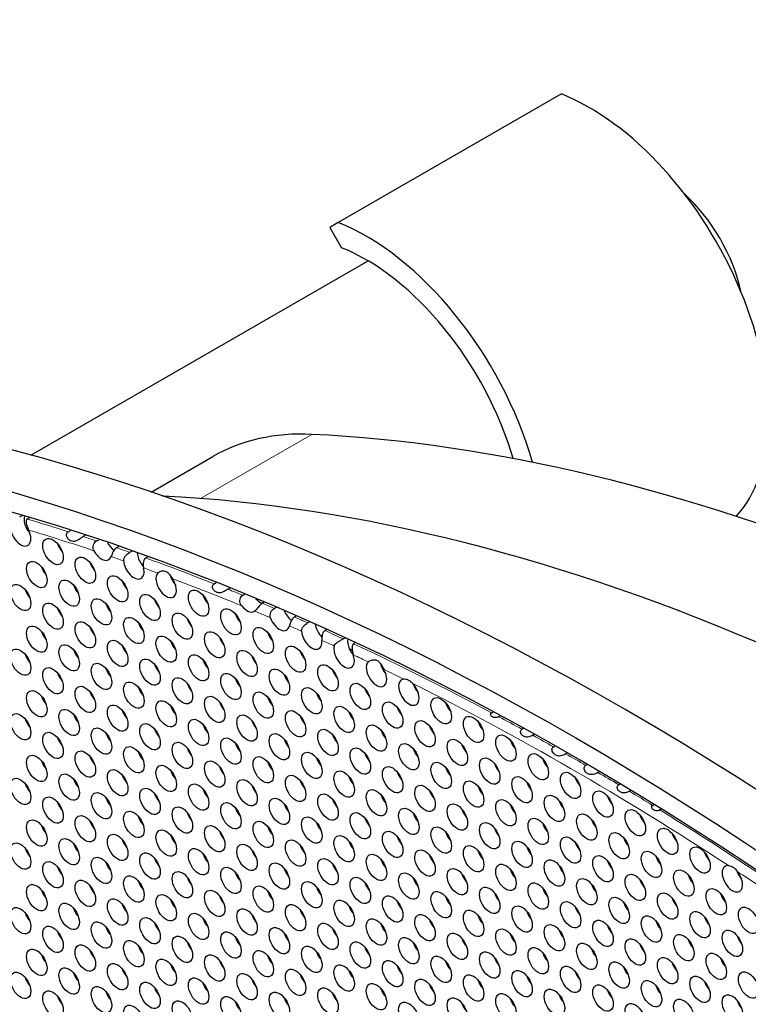
# Model space of a CAD drawing. Units: millimetres. Extents: x 59 to 494, y -182 to 422.
# Drawn here: x 162 to 192, y 59 to 100 of the extents above; entities that cross this region are included whole.
import ezdxf

# ---------------------------------------------------------------- set-up
doc = ezdxf.new("R2010")
doc.units = ezdxf.units.MM
doc.header["$LTSCALE"] = 2
doc.layers.add('Visible (ISO)', color=7, linetype='Continuous', lineweight=25)
doc.layers.add('Visible Narrow (ISO)', color=7, linetype='Continuous', lineweight=15)

msp = doc.modelspace()

# ---------------------------------------------------------------- linework, layer by layer
at = {"layer": 'Visible (ISO)'}
for p, q in [((184.162, 97.2), (174.898, 91.852)), ((174.898, 91.852), (174.546, 91.649)), ((174.546, 91.649), (175.032, 90.807)), ((162.132, 82.181), (176.134, 90.265)), ((167.129, 80.651), (169.684, 82.126)), ((161.668, 79.621), (161.764, 79.677)), ((162.076, 79.585), (161.98, 79.529)), ((163.686, 79.006), (163.779, 79.059)), ((164.395, 78.86), (164.302, 78.807)), ((164.861, 78.622), (164.953, 78.675)), ((165.783, 78.393), (165.692, 78.341)), ((166.242, 78.15), (166.331, 78.202)), ((166.988, 77.968), (166.899, 77.917)), ((169.741, 76.845), (169.826, 76.894)), ((170.395, 76.666), (170.311, 76.618)), ((170.934, 76.365), (171.017, 76.413)), ((171.825, 76.077), (171.742, 76.03)), ((172.241, 75.819), (172.323, 75.866)), ((173.155, 75.507), (173.074, 75.46)), ((173.625, 75.217), (173.706, 75.264)), ((174.423, 74.942), (174.343, 74.896)), ((175.1, 74.551), (175.179, 74.597)), ((175.612, 74.395), (175.533, 74.35)), ((181.258, 71.483), (181.331, 71.525)), ((181.639, 71.36), (181.566, 71.318)), ((182.522, 70.797), (182.594, 70.839)), ((183.049, 70.587), (182.977, 70.545)), ((183.833, 70.065), (183.904, 70.106)), ((184.413, 69.816), (184.342, 69.775)), ((185.172, 69.296), (185.242, 69.336)), ((185.751, 69.038), (185.681, 68.998)), ((186.537, 68.49), (186.607, 68.53)), ((187.061, 68.256), (186.992, 68.216)), ((187.948, 67.633), (188.016, 67.672)), ((188.324, 67.482), (188.256, 67.443))]:
    msp.add_line(p, q, dxfattribs=at)
for centre, major_axis, start_param, end_param in [((186.808, -40.405), (-68.6, 118.819), 3.141593, 6.283185), ((184.757, -41.589), (-68.1, 117.953), 2.462892, 6.957342), ((185.329, 88.059), (5.25, -9.093), 0.176824, 2.514137), ((188.299, 89.774), (2.45, -4.244), 1.066398, 2.075194), ((176.066, 82.711), (-5.25, 9.093), 4.304887, 5.65573), ((176.066, 82.711), (-4.65, 8.054), 4.312435, 5.65573), ((179.684, 64.806), (-10, 17.321), 5.927472, 6.283185), ((209.435, -27.341), (-60.5, 104.789), 5.344923, 5.927472), ((203.425, -30.811), (-61, 105.655), 3.498789, 5.925989), ((162.271, 79.285), (0.3, -0.52), 3.665278, 4.589616), ((161.705, 78.959), (0.3, -0.52), 3.730001, 7.746799), ((162.271, 79.285), (0.3, -0.52), 4.589616, 5.052226), ((185.111, -41.385), (67.65, -117.173), 2.600177, 2.600853), ((163.615, 78.51), (0.3, -0.52), 4.372552, 5.052226), ((165.064, 78.363), (0.3, -0.52), 4.661815, 6.741417), ((165.63, 78.69), (0.3, -0.52), 4.637764, 5.383115), ((166.408, 77.587), (0.3, -0.52), 4.004059, 7.371755), ((166.973, 77.914), (0.3, -0.52), 3.995994, 4.920065), ((162.943, 77.554), (0.3, -0.52), 4.372552, 5.052226), ((164.958, 77.734), (0.3, -0.52), 4.372552, 5.052226), ((185.393, -41.221), (-67.1, 116.221), 5.718475, 5.718787), ((185.393, -41.221), (-67, 116.047), 5.717497, 5.717969), ((166.973, 77.914), (0.3, -0.52), 4.920065, 5.079028), ((185.111, -41.385), (67.65, -117.173), 2.548814, 2.549395), ((166.302, 76.958), (0.3, -0.52), 4.372552, 5.052226), ((167.751, 76.812), (0.3, -0.52), 3.340685, 8.007566), ((168.317, 77.138), (0.3, -0.52), 4.328963, 5.052226), ((162.271, 76.598), (0.3, -0.52), 4.372552, 5.052226), ((164.286, 76.778), (0.3, -0.52), 4.372552, 5.052226), ((167.645, 76.183), (0.3, -0.52), 4.372552, 5.052226), ((169.66, 76.363), (0.3, -0.52), 4.372552, 5.052226), ((171.676, 76.543), (0.3, -0.52), 5.015358, 5.633815), ((163.615, 75.823), (0.3, -0.52), 4.372552, 5.052226), ((165.63, 76.003), (0.3, -0.52), 4.372552, 5.052226), ((171.11, 76.216), (0.3, -0.52), 4.947, 6.328361), ((173.019, 75.767), (0.3, -0.52), 4.470398, 5.335657), ((168.989, 75.407), (0.3, -0.52), 4.372552, 5.052226), ((171.004, 75.587), (0.3, -0.52), 4.372552, 5.052226), ((185.393, -41.221), (-67.1, 116.221), 5.653456, 5.653858), ((185.393, -41.221), (-67, 116.047), 5.65243, 5.652829), ((172.453, 75.44), (0.3, -0.52), 4.412746, 6.834947), ((164.958, 75.047), (0.3, -0.52), 4.372552, 5.052226), ((166.973, 75.227), (0.3, -0.52), 4.372552, 5.052226), ((174.363, 74.991), (0.3, -0.52), 4.081065, 4.979632), ((162.943, 74.867), (0.3, -0.52), 4.372552, 5.052226), ((170.332, 74.631), (0.3, -0.52), 4.372552, 5.052226), ((172.347, 74.811), (0.3, -0.52), 4.372552, 5.052226), ((173.797, 74.665), (0.3, -0.52), 4.015102, 7.204828), ((174.363, 74.991), (0.3, -0.52), 4.979632, 5.143818), ((185.111, -41.385), (67.65, -117.173), 2.470278, 2.470986), ((175.706, 74.216), (0.3, -0.52), 3.743597, 4.521573), ((164.286, 74.091), (0.3, -0.52), 4.372552, 5.052226), ((166.302, 74.271), (0.3, -0.52), 4.372552, 5.052226), ((168.317, 74.451), (0.3, -0.52), 4.372552, 5.052226), ((175.14, 73.889), (0.3, -0.52), 3.660276, 7.531801), ((175.706, 74.216), (0.3, -0.52), 4.521573, 5.052226), ((185.111, -41.385), (67.65, -117.173), 2.45708, 2.458346), ((162.271, 73.911), (0.3, -0.52), 4.372552, 5.052226), ((169.66, 73.676), (0.3, -0.52), 4.372552, 5.052226), ((171.676, 73.856), (0.3, -0.52), 4.372552, 5.052226), ((173.691, 74.036), (0.3, -0.52), 4.372552, 5.052226), ((165.63, 73.315), (0.3, -0.52), 4.372552, 5.052226), ((167.645, 73.496), (0.3, -0.52), 4.372552, 5.052226), ((175.034, 73.26), (0.3, -0.52), 4.372552, 5.052226), ((176.484, 73.113), (0.3, -0.52), 3.308703, 7.855446), ((177.05, 73.44), (0.3, -0.52), 4.219213, 5.052226), ((163.615, 73.135), (0.3, -0.52), 4.372552, 5.052226), ((171.004, 72.9), (0.3, -0.52), 4.372552, 5.052226), ((173.019, 73.08), (0.3, -0.52), 4.372552, 5.052226), ((177.827, 72.338), (0.3, -0.52), 2.896571, 8.239585), ((166.973, 72.54), (0.3, -0.52), 4.372552, 5.052226), ((168.989, 72.72), (0.3, -0.52), 4.372552, 5.052226), ((176.378, 72.484), (0.3, -0.52), 4.372552, 5.052226), ((178.393, 72.664), (0.3, -0.52), 4.372552, 5.052226), ((162.943, 72.18), (0.3, -0.52), 4.372552, 5.052226), ((164.958, 72.36), (0.3, -0.52), 4.372552, 5.052226), ((172.347, 72.124), (0.3, -0.52), 4.372552, 5.052226), ((174.363, 72.304), (0.3, -0.52), 4.372552, 5.052226), ((168.317, 71.764), (0.3, -0.52), 4.372552, 5.052226), ((170.332, 71.944), (0.3, -0.52), 4.372552, 5.052226), ((177.721, 71.709), (0.3, -0.52), 4.372552, 5.052226), ((179.737, 71.889), (0.3, -0.52), 4.372552, 5.052226), ((162.271, 71.224), (0.3, -0.52), 4.372552, 5.052226), ((164.286, 71.404), (0.3, -0.52), 4.372552, 5.052226), ((166.302, 71.584), (0.3, -0.52), 4.372552, 5.052226), ((173.691, 71.349), (0.3, -0.52), 4.372552, 5.052226), ((175.706, 71.529), (0.3, -0.52), 4.372552, 5.052226), ((167.645, 70.808), (0.3, -0.52), 4.372552, 5.052226), ((169.66, 70.988), (0.3, -0.52), 4.372552, 5.052226), ((171.676, 71.169), (0.3, -0.52), 4.372552, 5.052226), ((179.065, 70.933), (0.3, -0.52), 4.372552, 5.052226), ((181.08, 71.113), (0.3, -0.52), 4.372552, 5.052226), ((185.393, -41.221), (-67.1, 116.221), 5.545425, 5.545882), ((163.615, 70.448), (0.3, -0.52), 4.372552, 5.052226), ((165.63, 70.628), (0.3, -0.52), 4.372552, 5.052226), ((173.019, 70.393), (0.3, -0.52), 4.372552, 5.052226), ((175.034, 70.573), (0.3, -0.52), 4.372552, 5.052226), ((177.05, 70.753), (0.3, -0.52), 4.372552, 5.052226), ((168.989, 70.033), (0.3, -0.52), 4.372552, 5.052226), ((171.004, 70.213), (0.3, -0.52), 4.372552, 5.052226), ((178.393, 69.977), (0.3, -0.52), 4.372552, 5.052226), ((180.408, 70.157), (0.3, -0.52), 4.372552, 5.052226), ((182.424, 70.337), (0.3, -0.52), 4.372552, 5.052226), ((185.393, -41.221), (-67.1, 116.221), 5.531668, 5.532348), ((164.958, 69.673), (0.3, -0.52), 4.372552, 5.052226), ((166.973, 69.853), (0.3, -0.52), 4.372552, 5.052226), ((174.363, 69.617), (0.3, -0.52), 4.372552, 5.052226), ((176.378, 69.797), (0.3, -0.52), 4.372552, 5.052226), ((162.943, 69.493), (0.3, -0.52), 4.372552, 5.052226), ((170.332, 69.257), (0.3, -0.52), 4.372552, 5.052226), ((172.347, 69.437), (0.3, -0.52), 4.372552, 5.052226), ((179.737, 69.201), (0.3, -0.52), 4.372552, 5.052226), ((181.752, 69.381), (0.3, -0.52), 4.372552, 5.052226), ((183.767, 69.561), (0.3, -0.52), 4.372552, 5.052226), ((185.393, -41.221), (-67.1, 116.221), 5.517866, 5.518506), ((166.302, 68.897), (0.3, -0.52), 4.372552, 5.052226), ((168.317, 69.077), (0.3, -0.52), 4.372552, 5.052226), ((175.706, 68.842), (0.3, -0.52), 4.372552, 5.052226), ((177.721, 69.022), (0.3, -0.52), 4.372552, 5.052226), ((185.111, 68.786), (0.3, -0.52), 4.372552, 5.052226), ((162.271, 68.537), (0.3, -0.52), 4.372552, 5.052226), ((164.286, 68.717), (0.3, -0.52), 4.372552, 5.052226), ((171.676, 68.481), (0.3, -0.52), 4.372552, 5.052226), ((173.691, 68.661), (0.3, -0.52), 4.372552, 5.052226), ((181.08, 68.426), (0.3, -0.52), 4.372552, 5.052226), ((183.095, 68.606), (0.3, -0.52), 4.372552, 5.052226), ((185.393, -41.221), (-67.1, 116.221), 5.503919, 5.504483), ((185.393, -41.221), (-67, 116.047), 5.502735, 5.502836), ((165.63, 67.941), (0.3, -0.52), 4.372552, 5.052226), ((167.645, 68.121), (0.3, -0.52), 4.372552, 5.052226), ((169.66, 68.301), (0.3, -0.52), 4.372552, 5.052226), ((177.05, 68.066), (0.3, -0.52), 4.372552, 5.052226), ((179.065, 68.246), (0.3, -0.52), 4.372552, 5.052226), ((186.454, 68.01), (0.3, -0.52), 4.372552, 5.052226), ((185.393, -41.221), (-67.1, 116.221), 5.489744, 5.490321), ((163.615, 67.761), (0.3, -0.52), 4.372552, 5.052226), ((171.004, 67.526), (0.3, -0.52), 4.372552, 5.052226), ((173.019, 67.706), (0.3, -0.52), 4.372552, 5.052226), ((175.034, 67.886), (0.3, -0.52), 4.372552, 5.052226), ((182.424, 67.65), (0.3, -0.52), 4.372552, 5.052226), ((184.439, 67.83), (0.3, -0.52), 4.372552, 5.052226), ((185.393, -41.221), (-67, 116.047), 5.48854, 5.488599), ((166.973, 67.166), (0.3, -0.52), 4.372552, 5.052226), ((168.989, 67.346), (0.3, -0.52), 4.372552, 5.052226), ((176.378, 67.11), (0.3, -0.52), 4.372552, 5.052226), ((178.393, 67.29), (0.3, -0.52), 4.372552, 5.052226), ((180.408, 67.47), (0.3, -0.52), 4.372552, 5.052226), ((187.798, 67.234), (0.3, -0.52), 4.372552, 5.052226), ((185.393, -41.221), (-67.1, 116.221), 5.475335, 5.476012), ((162.943, 66.805), (0.3, -0.52), 4.372552, 5.052226), ((164.958, 66.986), (0.3, -0.52), 4.372552, 5.052226), ((172.347, 66.75), (0.3, -0.52), 4.372552, 5.052226), ((174.363, 66.93), (0.3, -0.52), 4.372552, 5.052226), ((183.767, 66.874), (0.3, -0.52), 4.372552, 5.052226), ((185.782, 67.054), (0.3, -0.52), 4.372552, 5.052226), ((168.317, 66.39), (0.3, -0.52), 4.372552, 5.052226), ((170.332, 66.57), (0.3, -0.52), 4.372552, 5.052226), ((177.721, 66.334), (0.3, -0.52), 4.372552, 5.052226), ((179.737, 66.514), (0.3, -0.52), 4.372552, 5.052226), ((181.752, 66.694), (0.3, -0.52), 4.372552, 5.052226), ((189.141, 66.459), (0.3, -0.52), 4.372552, 5.052226), ((164.286, 66.03), (0.3, -0.52), 4.372552, 5.052226), ((166.302, 66.21), (0.3, -0.52), 4.372552, 5.052226), ((173.691, 65.974), (0.3, -0.52), 4.372552, 5.052226), ((175.706, 66.154), (0.3, -0.52), 4.372552, 5.052226), ((183.095, 65.919), (0.3, -0.52), 4.372552, 5.052226), ((185.111, 66.099), (0.3, -0.52), 4.372552, 5.052226), ((187.126, 66.279), (0.3, -0.52), 4.372552, 5.052226), ((185.393, -41.221), (-67.1, 116.221), 5.46077, 5.461485), ((162.271, 65.85), (0.3, -0.52), 4.372552, 5.052226), ((169.66, 65.614), (0.3, -0.52), 4.372552, 5.052226), ((171.676, 65.794), (0.3, -0.52), 4.372552, 5.052226), ((179.065, 65.559), (0.3, -0.52), 4.372552, 5.052226), ((181.08, 65.739), (0.3, -0.52), 4.372552, 5.052226), ((188.469, 65.503), (0.3, -0.52), 4.372552, 5.052226), ((190.485, 65.683), (0.3, -0.52), 4.372552, 5.052226), ((163.615, 65.074), (0.3, -0.52), 4.372552, 5.052226), ((165.63, 65.254), (0.3, -0.52), 4.372552, 5.052226), ((167.645, 65.434), (0.3, -0.52), 4.372552, 5.052226), ((175.034, 65.199), (0.3, -0.52), 4.372552, 5.052226), ((177.05, 65.379), (0.3, -0.52), 4.372552, 5.052226), ((184.439, 65.143), (0.3, -0.52), 4.372552, 5.052226), ((186.454, 65.323), (0.3, -0.52), 4.372552, 5.052226), ((185.393, -41.221), (-67.1, 116.221), 5.446162, 5.446501), ((191.262, 64.581), (0.3, -0.52), 2.75599, 8.099004), ((168.989, 64.659), (0.3, -0.52), 4.372552, 5.052226), ((171.004, 64.839), (0.3, -0.52), 4.372552, 5.052226), ((173.019, 65.019), (0.3, -0.52), 4.372552, 5.052226), ((180.408, 64.783), (0.3, -0.52), 4.372552, 5.052226), ((182.424, 64.963), (0.3, -0.52), 4.372552, 5.052226), ((189.813, 64.727), (0.3, -0.52), 4.372552, 5.052226), ((191.828, 64.907), (0.3, -0.52), 4.369177, 5.052226), ((164.958, 64.298), (0.3, -0.52), 4.372552, 5.052226), ((166.973, 64.478), (0.3, -0.52), 4.372552, 5.052226), ((174.363, 64.243), (0.3, -0.52), 4.372552, 5.052226), ((176.378, 64.423), (0.3, -0.52), 4.372552, 5.052226), ((178.393, 64.603), (0.3, -0.52), 4.372552, 5.052226), ((185.782, 64.367), (0.3, -0.52), 4.372552, 5.052226), ((187.798, 64.547), (0.3, -0.52), 4.372552, 5.052226), ((162.943, 64.118), (0.3, -0.52), 4.372552, 5.052226), ((170.332, 63.883), (0.3, -0.52), 4.372552, 5.052226), ((172.347, 64.063), (0.3, -0.52), 4.372552, 5.052226), ((181.752, 64.007), (0.3, -0.52), 4.372552, 5.052226), ((183.767, 64.187), (0.3, -0.52), 4.372552, 5.052226), ((191.156, 63.952), (0.3, -0.52), 4.372552, 5.052226), ((166.302, 63.523), (0.3, -0.52), 4.372552, 5.052226), ((168.317, 63.703), (0.3, -0.52), 4.372552, 5.052226), ((175.706, 63.467), (0.3, -0.52), 4.372552, 5.052226), ((177.721, 63.647), (0.3, -0.52), 4.372552, 5.052226), ((179.737, 63.827), (0.3, -0.52), 4.372552, 5.052226), ((187.126, 63.592), (0.3, -0.52), 4.372552, 5.052226), ((189.141, 63.772), (0.3, -0.52), 4.372552, 5.052226), ((162.271, 63.163), (0.3, -0.52), 4.372552, 5.052226), ((164.286, 63.343), (0.3, -0.52), 4.372552, 5.052226), ((171.676, 63.107), (0.3, -0.52), 4.372552, 5.052226), ((173.691, 63.287), (0.3, -0.52), 4.372552, 5.052226), ((181.08, 63.052), (0.3, -0.52), 4.372552, 5.052226), ((183.095, 63.232), (0.3, -0.52), 4.372552, 5.052226), ((185.111, 63.412), (0.3, -0.52), 4.372552, 5.052226), ((167.645, 62.747), (0.3, -0.52), 4.372552, 5.052226), ((169.66, 62.927), (0.3, -0.52), 4.372552, 5.052226), ((177.05, 62.692), (0.3, -0.52), 4.372552, 5.052226), ((179.065, 62.872), (0.3, -0.52), 4.372552, 5.052226), ((186.454, 62.636), (0.3, -0.52), 4.372552, 5.052226), ((188.469, 62.816), (0.3, -0.52), 4.372552, 5.052226), ((190.485, 62.996), (0.3, -0.52), 4.372552, 5.052226), ((163.615, 62.387), (0.3, -0.52), 4.372552, 5.052226), ((165.63, 62.567), (0.3, -0.52), 4.372552, 5.052226), ((173.019, 62.332), (0.3, -0.52), 4.372552, 5.052226), ((175.034, 62.512), (0.3, -0.52), 4.372552, 5.052226), ((182.424, 62.276), (0.3, -0.52), 4.372552, 5.052226), ((184.439, 62.456), (0.3, -0.52), 4.372552, 5.052226), ((191.828, 62.22), (0.3, -0.52), 4.372552, 5.052226), ((166.973, 61.791), (0.3, -0.52), 4.372552, 5.052226), ((168.989, 61.971), (0.3, -0.52), 4.372552, 5.052226), ((171.004, 62.151), (0.3, -0.52), 4.372552, 5.052226), ((178.393, 61.916), (0.3, -0.52), 4.372552, 5.052226), ((180.408, 62.096), (0.3, -0.52), 4.372552, 5.052226), ((187.798, 61.86), (0.3, -0.52), 4.372552, 5.052226), ((189.813, 62.04), (0.3, -0.52), 4.372552, 5.052226), ((162.943, 61.431), (0.3, -0.52), 4.372552, 5.052226), ((164.958, 61.611), (0.3, -0.52), 4.372552, 5.052226), ((174.363, 61.556), (0.3, -0.52), 4.372552, 5.052226), ((176.378, 61.736), (0.3, -0.52), 4.372552, 5.052226), ((183.767, 61.5), (0.3, -0.52), 4.372552, 5.052226), ((185.782, 61.68), (0.3, -0.52), 4.372552, 5.052226), ((168.317, 61.016), (0.3, -0.52), 4.372552, 5.052226), ((170.332, 61.196), (0.3, -0.52), 4.372552, 5.052226), ((172.347, 61.376), (0.3, -0.52), 4.372552, 5.052226), ((179.737, 61.14), (0.3, -0.52), 4.372552, 5.052226), ((181.752, 61.32), (0.3, -0.52), 4.372552, 5.052226), ((189.141, 61.085), (0.3, -0.52), 4.372552, 5.052226), ((191.156, 61.265), (0.3, -0.52), 4.372552, 5.052226), ((164.286, 60.656), (0.3, -0.52), 4.372552, 5.052226), ((166.302, 60.836), (0.3, -0.52), 4.372552, 5.052226), ((173.691, 60.6), (0.3, -0.52), 4.372552, 5.052226), ((175.706, 60.78), (0.3, -0.52), 4.372552, 5.052226), ((177.721, 60.96), (0.3, -0.52), 4.372552, 5.052226), ((185.111, 60.725), (0.3, -0.52), 4.372552, 5.052226), ((187.126, 60.905), (0.3, -0.52), 4.372552, 5.052226), ((162.271, 60.476), (0.3, -0.52), 4.372552, 5.052226), ((169.66, 60.24), (0.3, -0.52), 4.372552, 5.052226), ((171.676, 60.42), (0.3, -0.52), 4.372552, 5.052226), ((179.065, 60.185), (0.3, -0.52), 4.372552, 5.052226), ((181.08, 60.365), (0.3, -0.52), 4.372552, 5.052226), ((183.095, 60.545), (0.3, -0.52), 4.372552, 5.052226), ((190.485, 60.309), (0.3, -0.52), 4.372552, 5.052226), ((165.63, 59.88), (0.3, -0.52), 4.372552, 5.052226), ((167.645, 60.06), (0.3, -0.52), 4.372552, 5.052226), ((175.034, 59.824), (0.3, -0.52), 4.372552, 5.052226), ((177.05, 60.005), (0.3, -0.52), 4.372552, 5.052226), ((184.439, 59.769), (0.3, -0.52), 4.372552, 5.052226), ((186.454, 59.949), (0.3, -0.52), 4.372552, 5.052226), ((188.469, 60.129), (0.3, -0.52), 4.372552, 5.052226), ((163.615, 59.7), (0.3, -0.52), 4.372552, 5.052226), ((171.004, 59.464), (0.3, -0.52), 4.372552, 5.052226), ((173.019, 59.644), (0.3, -0.52), 4.372552, 5.052226), ((180.408, 59.409), (0.3, -0.52), 4.372552, 5.052226), ((182.424, 59.589), (0.3, -0.52), 4.372552, 5.052226), ((191.828, 59.533), (0.3, -0.52), 4.372552, 5.052226)]:
    msp.add_ellipse(centre, major_axis=major_axis, ratio=0.57735, start_param=start_param, end_param=end_param, dxfattribs=at)
for centre, major_axis in [((184.757, -41.589), (-68.6, 118.819)), ((163.049, 78.183), (-0.3, 0.52)), ((162.377, 77.227), (-0.3, 0.52)), ((164.392, 77.407), (-0.3, 0.52)), ((163.721, 76.452), (-0.3, 0.52)), ((165.736, 76.632), (-0.3, 0.52)), ((161.705, 76.272), (-0.3, 0.52)), ((169.095, 76.036), (-0.3, 0.52)), ((165.064, 75.676), (-0.3, 0.52)), ((167.079, 75.856), (-0.3, 0.52)), ((163.049, 75.496), (-0.3, 0.52)), ((170.438, 75.26), (-0.3, 0.52)), ((164.392, 74.72), (-0.3, 0.52)), ((166.408, 74.9), (-0.3, 0.52)), ((168.423, 75.08), (-0.3, 0.52)), ((162.377, 74.54), (-0.3, 0.52)), ((169.766, 74.305), (-0.3, 0.52)), ((171.782, 74.485), (-0.3, 0.52)), ((165.736, 73.945), (-0.3, 0.52)), ((167.751, 74.125), (-0.3, 0.52)), ((161.705, 73.584), (-0.3, 0.52)), ((163.721, 73.764), (-0.3, 0.52)), ((171.11, 73.529), (-0.3, 0.52)), ((173.125, 73.709), (-0.3, 0.52)), ((167.079, 73.169), (-0.3, 0.52)), ((169.095, 73.349), (-0.3, 0.52)), ((163.049, 72.809), (-0.3, 0.52)), ((165.064, 72.989), (-0.3, 0.52)), ((172.453, 72.753), (-0.3, 0.52)), ((174.469, 72.933), (-0.3, 0.52)), ((168.423, 72.393), (-0.3, 0.52)), ((170.438, 72.573), (-0.3, 0.52)), ((162.377, 71.853), (-0.3, 0.52)), ((164.392, 72.033), (-0.3, 0.52)), ((166.408, 72.213), (-0.3, 0.52)), ((173.797, 71.978), (-0.3, 0.52)), ((175.812, 72.158), (-0.3, 0.52)), ((167.751, 71.437), (-0.3, 0.52)), ((169.766, 71.618), (-0.3, 0.52)), ((171.782, 71.798), (-0.3, 0.52)), ((179.171, 71.562), (-0.3, 0.52)), ((163.721, 71.077), (-0.3, 0.52)), ((165.736, 71.257), (-0.3, 0.52)), ((173.125, 71.022), (-0.3, 0.52)), ((175.14, 71.202), (-0.3, 0.52)), ((177.156, 71.382), (-0.3, 0.52)), ((161.705, 70.897), (-0.3, 0.52)), ((169.095, 70.662), (-0.3, 0.52)), ((171.11, 70.842), (-0.3, 0.52)), ((178.499, 70.606), (-0.3, 0.52)), ((180.514, 70.786), (-0.3, 0.52)), ((165.064, 70.302), (-0.3, 0.52)), ((167.079, 70.482), (-0.3, 0.52)), ((174.469, 70.246), (-0.3, 0.52)), ((176.484, 70.426), (-0.3, 0.52)), ((163.049, 70.122), (-0.3, 0.52)), ((170.438, 69.886), (-0.3, 0.52)), ((172.453, 70.066), (-0.3, 0.52)), ((179.843, 69.831), (-0.3, 0.52)), ((181.858, 70.011), (-0.3, 0.52)), ((166.408, 69.526), (-0.3, 0.52)), ((168.423, 69.706), (-0.3, 0.52)), ((175.812, 69.471), (-0.3, 0.52)), ((177.827, 69.651), (-0.3, 0.52)), ((162.377, 69.166), (-0.3, 0.52)), ((164.392, 69.346), (-0.3, 0.52)), ((171.782, 69.11), (-0.3, 0.52)), ((173.797, 69.291), (-0.3, 0.52)), ((181.186, 69.055), (-0.3, 0.52)), ((183.201, 69.235), (-0.3, 0.52)), ((165.736, 68.57), (-0.3, 0.52)), ((167.751, 68.75), (-0.3, 0.52)), ((169.766, 68.93), (-0.3, 0.52)), ((177.156, 68.695), (-0.3, 0.52)), ((179.171, 68.875), (-0.3, 0.52)), ((161.705, 68.21), (-0.3, 0.52)), ((163.721, 68.39), (-0.3, 0.52)), ((171.11, 68.155), (-0.3, 0.52)), ((173.125, 68.335), (-0.3, 0.52)), ((175.14, 68.515), (-0.3, 0.52)), ((182.53, 68.279), (-0.3, 0.52)), ((184.545, 68.459), (-0.3, 0.52)), ((167.079, 67.795), (-0.3, 0.52)), ((169.095, 67.975), (-0.3, 0.52)), ((176.484, 67.739), (-0.3, 0.52)), ((178.499, 67.919), (-0.3, 0.52)), ((180.514, 68.099), (-0.3, 0.52)), ((163.049, 67.435), (-0.3, 0.52)), ((165.064, 67.615), (-0.3, 0.52)), ((172.453, 67.379), (-0.3, 0.52)), ((174.469, 67.559), (-0.3, 0.52)), ((181.858, 67.324), (-0.3, 0.52)), ((183.873, 67.504), (-0.3, 0.52)), ((185.888, 67.684), (-0.3, 0.52)), ((168.423, 67.019), (-0.3, 0.52)), ((170.438, 67.199), (-0.3, 0.52)), ((177.827, 66.964), (-0.3, 0.52)), ((179.843, 67.144), (-0.3, 0.52)), ((164.392, 66.659), (-0.3, 0.52)), ((166.408, 66.839), (-0.3, 0.52)), ((173.797, 66.603), (-0.3, 0.52)), ((175.812, 66.783), (-0.3, 0.52)), ((183.201, 66.548), (-0.3, 0.52)), ((185.217, 66.728), (-0.3, 0.52)), ((187.232, 66.908), (-0.3, 0.52)), ((162.377, 66.479), (-0.3, 0.52)), ((169.766, 66.243), (-0.3, 0.52)), ((171.782, 66.423), (-0.3, 0.52)), ((179.171, 66.188), (-0.3, 0.52)), ((181.186, 66.368), (-0.3, 0.52)), ((188.575, 66.132), (-0.3, 0.52)), ((163.721, 65.703), (-0.3, 0.52)), ((165.736, 65.883), (-0.3, 0.52)), ((167.751, 66.063), (-0.3, 0.52)), ((175.14, 65.828), (-0.3, 0.52)), ((177.156, 66.008), (-0.3, 0.52)), ((184.545, 65.772), (-0.3, 0.52)), ((186.56, 65.952), (-0.3, 0.52)), ((161.705, 65.523), (-0.3, 0.52)), ((169.095, 65.288), (-0.3, 0.52)), ((171.11, 65.468), (-0.3, 0.52)), ((173.125, 65.648), (-0.3, 0.52)), ((180.514, 65.412), (-0.3, 0.52)), ((182.53, 65.592), (-0.3, 0.52)), ((189.919, 65.357), (-0.3, 0.52)), ((165.064, 64.927), (-0.3, 0.52)), ((167.079, 65.108), (-0.3, 0.52)), ((174.469, 64.872), (-0.3, 0.52)), ((176.484, 65.052), (-0.3, 0.52)), ((178.499, 65.232), (-0.3, 0.52)), ((185.888, 64.997), (-0.3, 0.52)), ((187.904, 65.177), (-0.3, 0.52)), ((163.049, 64.747), (-0.3, 0.52)), ((170.438, 64.512), (-0.3, 0.52)), ((172.453, 64.692), (-0.3, 0.52)), ((179.843, 64.456), (-0.3, 0.52)), ((181.858, 64.637), (-0.3, 0.52)), ((183.873, 64.817), (-0.3, 0.52)), ((166.408, 64.152), (-0.3, 0.52)), ((168.423, 64.332), (-0.3, 0.52)), ((175.812, 64.096), (-0.3, 0.52)), ((177.827, 64.276), (-0.3, 0.52)), ((187.232, 64.221), (-0.3, 0.52)), ((189.247, 64.401), (-0.3, 0.52)), ((162.377, 63.792), (-0.3, 0.52)), ((164.392, 63.972), (-0.3, 0.52)), ((171.782, 63.736), (-0.3, 0.52)), ((173.797, 63.916), (-0.3, 0.52)), ((181.186, 63.681), (-0.3, 0.52)), ((183.201, 63.861), (-0.3, 0.52)), ((185.217, 64.041), (-0.3, 0.52)), ((167.751, 63.376), (-0.3, 0.52)), ((169.766, 63.556), (-0.3, 0.52)), ((177.156, 63.321), (-0.3, 0.52)), ((179.171, 63.501), (-0.3, 0.52)), ((186.56, 63.265), (-0.3, 0.52)), ((188.575, 63.445), (-0.3, 0.52)), ((190.591, 63.625), (-0.3, 0.52)), ((161.705, 62.836), (-0.3, 0.52)), ((163.721, 63.016), (-0.3, 0.52)), ((165.736, 63.196), (-0.3, 0.52)), ((173.125, 62.961), (-0.3, 0.52)), ((175.14, 63.141), (-0.3, 0.52)), ((182.53, 62.905), (-0.3, 0.52)), ((184.545, 63.085), (-0.3, 0.52)), ((191.934, 62.85), (-0.3, 0.52)), ((167.079, 62.42), (-0.3, 0.52)), ((169.095, 62.6), (-0.3, 0.52)), ((171.11, 62.781), (-0.3, 0.52)), ((178.499, 62.545), (-0.3, 0.52)), ((180.514, 62.725), (-0.3, 0.52)), ((187.904, 62.49), (-0.3, 0.52)), ((189.919, 62.67), (-0.3, 0.52)), ((163.049, 62.06), (-0.3, 0.52)), ((165.064, 62.24), (-0.3, 0.52)), ((172.453, 62.005), (-0.3, 0.52)), ((174.469, 62.185), (-0.3, 0.52)), ((176.484, 62.365), (-0.3, 0.52)), ((183.873, 62.129), (-0.3, 0.52)), ((185.888, 62.31), (-0.3, 0.52)), ((168.423, 61.645), (-0.3, 0.52)), ((170.438, 61.825), (-0.3, 0.52)), ((179.843, 61.769), (-0.3, 0.52)), ((181.858, 61.949), (-0.3, 0.52)), ((189.247, 61.714), (-0.3, 0.52)), ((191.262, 61.894), (-0.3, 0.52)), ((164.392, 61.285), (-0.3, 0.52)), ((166.408, 61.465), (-0.3, 0.52)), ((173.797, 61.229), (-0.3, 0.52)), ((175.812, 61.409), (-0.3, 0.52)), ((177.827, 61.589), (-0.3, 0.52)), ((185.217, 61.354), (-0.3, 0.52)), ((187.232, 61.534), (-0.3, 0.52)), ((162.377, 61.105), (-0.3, 0.52)), ((169.766, 60.869), (-0.3, 0.52)), ((171.782, 61.049), (-0.3, 0.52)), ((179.171, 60.814), (-0.3, 0.52)), ((181.186, 60.994), (-0.3, 0.52)), ((183.201, 61.174), (-0.3, 0.52)), ((190.591, 60.938), (-0.3, 0.52)), ((165.736, 60.509), (-0.3, 0.52)), ((167.751, 60.689), (-0.3, 0.52)), ((175.14, 60.454), (-0.3, 0.52)), ((177.156, 60.634), (-0.3, 0.52)), ((184.545, 60.398), (-0.3, 0.52)), ((186.56, 60.578), (-0.3, 0.52)), ((188.575, 60.758), (-0.3, 0.52)), ((161.705, 60.149), (-0.3, 0.52)), ((163.721, 60.329), (-0.3, 0.52)), ((171.11, 60.093), (-0.3, 0.52)), ((173.125, 60.273), (-0.3, 0.52)), ((180.514, 60.038), (-0.3, 0.52)), ((182.53, 60.218), (-0.3, 0.52)), ((189.919, 59.983), (-0.3, 0.52)), ((191.934, 60.163), (-0.3, 0.52)), ((165.064, 59.553), (-0.3, 0.52)), ((167.079, 59.733), (-0.3, 0.52)), ((169.095, 59.913), (-0.3, 0.52)), ((176.484, 59.678), (-0.3, 0.52)), ((178.499, 59.858), (-0.3, 0.52)), ((185.888, 59.622), (-0.3, 0.52)), ((187.904, 59.802), (-0.3, 0.52)), ((163.049, 59.373), (-0.3, 0.52)), ((170.438, 59.138), (-0.3, 0.52)), ((172.453, 59.318), (-0.3, 0.52)), ((174.469, 59.498), (-0.3, 0.52)), ((181.858, 59.262), (-0.3, 0.52)), ((183.873, 59.442), (-0.3, 0.52)), ((191.262, 59.207), (-0.3, 0.52)), ((166.408, 58.778), (-0.3, 0.52)), ((168.423, 58.958), (-0.3, 0.52)), ((177.827, 58.902), (-0.3, 0.52)), ((179.843, 59.082), (-0.3, 0.52)), ((187.232, 58.847), (-0.3, 0.52)), ((189.247, 59.027), (-0.3, 0.52))]:
    msp.add_ellipse(centre, major_axis=major_axis, ratio=0.57735, dxfattribs=at)
for points, knots in [([(161.98, 79.529), (161.974, 79.526), (161.968, 79.521), (161.958, 79.511), (161.954, 79.506), (161.939, 79.481), (161.936, 79.456), (161.936, 79.394), (161.943, 79.349), (161.966, 79.254), (161.981, 79.208), (162.009, 79.132), (162.022, 79.103), (162.036, 79.075)], [-0.11269663, -0.11269663, -0.11269663, -0.11269663, -0.10871254, -0.10871254, -0.1046672, -0.1046672, -0.09088775, -0.09088775, -0.07276724, -0.07276724, -0.05771184, -0.05771184, -0.04822927, -0.04822927, -0.04822927, -0.04822927]), ([(164.302, 78.807), (164.285, 78.797), (164.266, 78.785), (164.227, 78.757), (164.207, 78.743), (164.159, 78.707), (164.131, 78.686), (164.065, 78.643), (164.029, 78.624), (163.956, 78.602), (163.92, 78.598), (163.848, 78.606), (163.813, 78.616), (163.743, 78.651), (163.711, 78.675), (163.656, 78.732), (163.635, 78.765), (163.612, 78.83), (163.608, 78.859), (163.614, 78.912), (163.622, 78.936), (163.648, 78.977), (163.665, 78.994), (163.686, 79.006)], [-0.1122881, -0.1122881, -0.1122881, -0.1122881, -0.1048157, -0.1048157, -0.0971682, -0.0971682, -0.0867359, -0.0867359, -0.0738537, -0.0738537, -0.0622864, -0.0622864, -0.0516276, -0.0516276, -0.0401286, -0.0401286, -0.02821, -0.02821, -0.0180916, -0.0180916, -0.0088223, -0.0088223, 0, 0, 0, 0]), ([(164.749, 78.216), (164.745, 78.225), (164.741, 78.233), (164.722, 78.276), (164.714, 78.313), (164.711, 78.387), (164.717, 78.424), (164.743, 78.495), (164.762, 78.528), (164.807, 78.584), (164.834, 78.607), (164.861, 78.622)], [-0.04877029, -0.04877029, -0.04877029, -0.04877029, -0.04589612, -0.04589612, -0.0347028, -0.0347028, -0.0234169, -0.0234169, -0.01172723, -0.01172723, 0, 0, 0, 0]), ([(165.692, 78.341), (165.678, 78.333), (165.663, 78.322), (165.636, 78.298), (165.622, 78.284), (165.588, 78.242), (165.568, 78.212), (165.533, 78.147), (165.519, 78.114), (165.492, 78.049), (165.481, 78.018), (165.47, 77.985), (165.468, 77.979), (165.466, 77.974)], [-0.20566199, -0.20566199, -0.20566199, -0.20566199, -0.20134667, -0.20134667, -0.19703033, -0.19703033, -0.18931866, -0.18931866, -0.18179805, -0.18179805, -0.17368405, -0.17368405, -0.17196282, -0.17196282, -0.17196282, -0.17196282]), ([(165.985, 77.794), (165.984, 77.806), (165.984, 77.818), (165.989, 77.864), (166.001, 77.899), (166.037, 77.968), (166.064, 78.003), (166.118, 78.059), (166.145, 78.083), (166.196, 78.122), (166.22, 78.137), (166.242, 78.15)], [-0.04899626, -0.04899626, -0.04899626, -0.04899626, -0.0447813, -0.0447813, -0.03292431, -0.03292431, -0.01996735, -0.01996735, -0.00932608, -0.00932608, 0, 0, 0, 0]), ([(166.899, 77.917), (166.88, 77.905), (166.864, 77.891), (166.837, 77.854), (166.826, 77.833), (166.805, 77.774), (166.798, 77.733), (166.794, 77.653), (166.795, 77.614), (166.802, 77.55), (166.807, 77.524), (166.812, 77.5)], [-0.09687278, -0.09687278, -0.09687278, -0.09687278, -0.08867615, -0.08867615, -0.08042336, -0.08042336, -0.06733022, -0.06733022, -0.05581322, -0.05581322, -0.04769455, -0.04769455, -0.04769455, -0.04769455]), ([(167.398, 77.287), (167.421, 77.313), (167.456, 77.338), (167.542, 77.373), (167.593, 77.382), (167.676, 77.377), (167.708, 77.37), (167.781, 77.336), (167.812, 77.31), (167.873, 77.249), (167.909, 77.197), (167.966, 77.114), (167.984, 77.088), (168.002, 77.062)], [-0.11590628, -0.11590628, -0.11590628, -0.11590628, -0.10621094, -0.10621094, -0.09611436, -0.09611436, -0.08925787, -0.08925787, -0.0797983, -0.0797983, -0.06031148, -0.06031148, -0.05120596, -0.05120596, -0.05120596, -0.05120596]), ([(170.311, 76.618), (170.295, 76.609), (170.277, 76.598), (170.24, 76.574), (170.22, 76.562), (170.171, 76.532), (170.142, 76.515), (170.072, 76.482), (170.033, 76.469), (169.966, 76.462), (169.941, 76.463), (169.898, 76.47), (169.879, 76.475), (169.843, 76.489), (169.826, 76.497), (169.789, 76.519), (169.769, 76.535), (169.722, 76.58), (169.7, 76.613), (169.675, 76.677), (169.671, 76.706), (169.675, 76.758), (169.683, 76.78), (169.707, 76.818), (169.722, 76.834), (169.741, 76.845)], [-0.102869, -0.102869, -0.102869, -0.102869, -0.0960439, -0.0960439, -0.0888524, -0.0888524, -0.0788335, -0.0788335, -0.0661621, -0.0661621, -0.0582196, -0.0582196, -0.052185, -0.052185, -0.0463049, -0.0463049, -0.0389595, -0.0389595, -0.0271267, -0.0271267, -0.0168907, -0.0168907, -0.0080977, -0.0080977, 0, 0, 0, 0]), ([(170.888, 75.927), (170.873, 75.945), (170.861, 75.964), (170.831, 76.02), (170.817, 76.058), (170.807, 76.135), (170.809, 76.171), (170.827, 76.241), (170.842, 76.273), (170.883, 76.328), (170.907, 76.349), (170.934, 76.365)], [-0.05292057, -0.05292057, -0.05292057, -0.05292057, -0.04605583, -0.04605583, -0.0337692, -0.0337692, -0.0225499, -0.0225499, -0.01130638, -0.01130638, 0, 0, 0, 0]), ([(171.742, 76.03), (171.724, 76.019), (171.706, 76.006), (171.67, 75.976), (171.652, 75.959), (171.61, 75.915), (171.587, 75.887), (171.54, 75.829), (171.518, 75.8), (171.472, 75.746), (171.448, 75.722), (171.423, 75.705)], [-0.20023054, -0.20023054, -0.20023054, -0.20023054, -0.19041842, -0.19041842, -0.18057155, -0.18057155, -0.16645304, -0.16645304, -0.15101137, -0.15101137, -0.13289223, -0.13289223, -0.13289223, -0.13289223]), ([(172.078, 75.428), (172.076, 75.435), (172.073, 75.442), (172.062, 75.484), (172.059, 75.519), (172.068, 75.592), (172.079, 75.628), (172.113, 75.696), (172.136, 75.728), (172.187, 75.781), (172.214, 75.803), (172.241, 75.819)], [-0.04785648, -0.04785648, -0.04785648, -0.04785648, -0.04551668, -0.04551668, -0.03463173, -0.03463173, -0.02335006, -0.02335006, -0.01159664, -0.01159664, 0, 0, 0, 0]), ([(173.074, 75.46), (173.059, 75.451), (173.045, 75.441), (173.018, 75.417), (173.006, 75.403), (172.972, 75.361), (172.952, 75.329), (172.92, 75.263), (172.907, 75.229), (172.885, 75.163), (172.877, 75.132), (172.868, 75.099), (172.867, 75.093), (172.866, 75.089)], [-0.09107957, -0.09107957, -0.09107957, -0.09107957, -0.08569531, -0.08569531, -0.08031017, -0.08031017, -0.07036463, -0.07036463, -0.0609859, -0.0609859, -0.0512076, -0.0512076, -0.04935252, -0.04935252, -0.04935252, -0.04935252]), ([(173.374, 74.865), (173.374, 74.875), (173.374, 74.884), (173.376, 74.926), (173.385, 74.959), (173.418, 75.027), (173.442, 75.061), (173.495, 75.12), (173.523, 75.145), (173.576, 75.187), (173.602, 75.204), (173.625, 75.217)], [-0.0482969, -0.0482969, -0.0482969, -0.0482969, -0.04502889, -0.04502889, -0.03371545, -0.03371545, -0.0211226, -0.0211226, -0.01003121, -0.01003121, 0, 0, 0, 0]), ([(174.343, 74.896), (174.323, 74.885), (174.305, 74.869), (174.274, 74.83), (174.262, 74.808), (174.237, 74.748), (174.227, 74.709), (174.216, 74.632), (174.213, 74.595), (174.213, 74.534), (174.215, 74.511), (174.217, 74.488)], [-0.09632219, -0.09632219, -0.09632219, -0.09632219, -0.08773229, -0.08773229, -0.07911641, -0.07911641, -0.06676273, -0.06676273, -0.05572314, -0.05572314, -0.04799123, -0.04799123, -0.04799123, -0.04799123]), ([(174.731, 74.254), (174.738, 74.279), (174.751, 74.304), (174.796, 74.363), (174.833, 74.396), (174.911, 74.45), (174.948, 74.471), (175.006, 74.502), (175.03, 74.514), (175.069, 74.534), (175.086, 74.543), (175.1, 74.551)], [-0.04942814, -0.04942814, -0.04942814, -0.04942814, -0.03990927, -0.03990927, -0.02579561, -0.02579561, -0.01381287, -0.01381287, -0.00610142, -0.00610142, 0, 0, 0, 0]), ([(175.533, 74.35), (175.519, 74.341), (175.507, 74.33), (175.484, 74.295), (175.477, 74.27), (175.467, 74.205), (175.468, 74.16), (175.477, 74.066), (175.485, 74.021), (175.502, 73.946), (175.51, 73.916), (175.52, 73.889)], [-0.10544415, -0.10544415, -0.10544415, -0.10544415, -0.09814977, -0.09814977, -0.08680139, -0.08680139, -0.07095622, -0.07095622, -0.05705965, -0.05705965, -0.04790462, -0.04790462, -0.04790462, -0.04790462]), ([(176.138, 73.597), (176.147, 73.606), (176.157, 73.614), (176.208, 73.651), (176.262, 73.672), (176.364, 73.688), (176.413, 73.688), (176.493, 73.667), (176.523, 73.653), (176.587, 73.607), (176.617, 73.571), (176.676, 73.485), (176.706, 73.43), (176.753, 73.342), (176.768, 73.314), (176.783, 73.287)], [-0.14194277, -0.14194277, -0.14194277, -0.14194277, -0.13619742, -0.13619742, -0.11724752, -0.11724752, -0.10227652, -0.10227652, -0.09180848, -0.09180848, -0.07740486, -0.07740486, -0.0594429, -0.0594429, -0.05043147, -0.05043147, -0.05043147, -0.05043147]), ([(177.609, 72.884), (177.639, 72.887), (177.674, 72.886), (177.752, 72.87), (177.794, 72.853), (177.881, 72.801), (177.922, 72.765), (177.971, 72.716), (177.982, 72.705), (177.992, 72.694)], [-0.09850718, -0.09850718, -0.09850718, -0.09850718, -0.08710236, -0.08710236, -0.0744486, -0.0744486, -0.06017883, -0.06017883, -0.05601372, -0.05601372, -0.05601372, -0.05601372]), ([(181.566, 71.318), (181.558, 71.313), (181.548, 71.308), (181.527, 71.299), (181.515, 71.295), (181.483, 71.285), (181.462, 71.281), (181.416, 71.277), (181.394, 71.278), (181.357, 71.284), (181.342, 71.288), (181.316, 71.299), (181.305, 71.304), (181.283, 71.318), (181.272, 71.327), (181.25, 71.348), (181.24, 71.362), (181.225, 71.393), (181.222, 71.41), (181.223, 71.438), (181.227, 71.45), (181.239, 71.469), (181.248, 71.477), (181.258, 71.483)], [-0.05503474, -0.05503474, -0.05503474, -0.05503474, -0.0514703, -0.0514703, -0.04765034, -0.04765034, -0.04153099, -0.04153099, -0.03507834, -0.03507834, -0.03034694, -0.03034694, -0.02619087, -0.02619087, -0.02172852, -0.02172852, -0.0159266, -0.0159266, -0.00941804, -0.00941804, -0.00437293, -0.00437293, 0, 0, 0, 0]), ([(182.977, 70.545), (182.969, 70.541), (182.96, 70.536), (182.942, 70.527), (182.933, 70.522), (182.901, 70.507), (182.877, 70.497), (182.824, 70.48), (182.793, 70.473), (182.731, 70.468), (182.703, 70.47), (182.655, 70.48), (182.636, 70.486), (182.601, 70.502), (182.585, 70.511), (182.552, 70.534), (182.537, 70.548), (182.504, 70.584), (182.489, 70.608), (182.469, 70.659), (182.465, 70.685), (182.469, 70.728), (182.475, 70.746), (182.494, 70.776), (182.507, 70.788), (182.522, 70.797)], [-0.08316899, -0.08316899, -0.08316899, -0.08316899, -0.07982545, -0.07982545, -0.07640052, -0.07640052, -0.06890589, -0.06890589, -0.05930527, -0.05930527, -0.05058332, -0.05058332, -0.04403801, -0.04403801, -0.03805011, -0.03805011, -0.0313093, -0.0313093, -0.02246023, -0.02246023, -0.01362495, -0.01362495, -0.00642731, -0.00642731, 0, 0, 0, 0]), ([(184.342, 69.775), (184.332, 69.769), (184.321, 69.763), (184.297, 69.75), (184.285, 69.744), (184.247, 69.726), (184.221, 69.715), (184.159, 69.694), (184.124, 69.686), (184.057, 69.682), (184.027, 69.684), (183.978, 69.696), (183.957, 69.704), (183.918, 69.722), (183.901, 69.733), (183.865, 69.76), (183.847, 69.777), (183.809, 69.822), (183.792, 69.851), (183.772, 69.91), (183.768, 69.938), (183.773, 69.986), (183.78, 70.007), (183.802, 70.041), (183.816, 70.055), (183.833, 70.065)], [-0.0889576, -0.0889576, -0.0889576, -0.0889576, -0.08468548, -0.08468548, -0.08028837, -0.08028837, -0.07204392, -0.07204392, -0.06208184, -0.06208184, -0.05359021, -0.05359021, -0.04715907, -0.04715907, -0.04118116, -0.04118116, -0.03431251, -0.03431251, -0.02459012, -0.02459012, -0.01509546, -0.01509546, -0.00717286, -0.00717286, 0, 0, 0, 0]), ([(185.681, 68.998), (185.671, 68.992), (185.66, 68.986), (185.636, 68.973), (185.624, 68.967), (185.586, 68.949), (185.559, 68.938), (185.497, 68.918), (185.462, 68.91), (185.395, 68.907), (185.365, 68.91), (185.315, 68.923), (185.294, 68.931), (185.256, 68.95), (185.238, 68.961), (185.203, 68.989), (185.185, 69.006), (185.147, 69.052), (185.13, 69.081), (185.11, 69.14), (185.107, 69.169), (185.112, 69.217), (185.119, 69.238), (185.141, 69.273), (185.155, 69.286), (185.172, 69.296)], [-0.0889576, -0.0889576, -0.0889576, -0.0889576, -0.08468548, -0.08468548, -0.08028837, -0.08028837, -0.07204392, -0.07204392, -0.06208184, -0.06208184, -0.05359021, -0.05359021, -0.04715907, -0.04715907, -0.04118116, -0.04118116, -0.03431251, -0.03431251, -0.02459012, -0.02459012, -0.01509546, -0.01509546, -0.00717286, -0.00717286, 0, 0, 0, 0]), ([(186.992, 68.216), (186.985, 68.211), (186.976, 68.207), (186.958, 68.197), (186.948, 68.193), (186.916, 68.178), (186.892, 68.17), (186.838, 68.154), (186.807, 68.148), (186.744, 68.145), (186.716, 68.148), (186.668, 68.16), (186.649, 68.167), (186.614, 68.185), (186.597, 68.195), (186.565, 68.219), (186.55, 68.234), (186.518, 68.272), (186.503, 68.297), (186.483, 68.35), (186.48, 68.376), (186.484, 68.42), (186.49, 68.438), (186.51, 68.469), (186.522, 68.481), (186.537, 68.49)], [-0.08316899, -0.08316899, -0.08316899, -0.08316899, -0.07982545, -0.07982545, -0.07640052, -0.07640052, -0.06890589, -0.06890589, -0.05930527, -0.05930527, -0.05058332, -0.05058332, -0.04403801, -0.04403801, -0.03805011, -0.03805011, -0.0313093, -0.0313093, -0.02246023, -0.02246023, -0.01362495, -0.01362495, -0.00642731, -0.00642731, 0, 0, 0, 0]), ([(188.256, 67.443), (188.248, 67.438), (188.238, 67.433), (188.216, 67.425), (188.204, 67.421), (188.172, 67.413), (188.151, 67.409), (188.105, 67.408), (188.082, 67.41), (188.045, 67.419), (188.031, 67.424), (188.004, 67.436), (187.993, 67.443), (187.971, 67.459), (187.96, 67.468), (187.939, 67.491), (187.929, 67.506), (187.914, 67.54), (187.911, 67.558), (187.913, 67.587), (187.917, 67.599), (187.929, 67.619), (187.938, 67.627), (187.948, 67.633)], [-0.05503474, -0.05503474, -0.05503474, -0.05503474, -0.0514703, -0.0514703, -0.04765034, -0.04765034, -0.04153099, -0.04153099, -0.03507834, -0.03507834, -0.03034694, -0.03034694, -0.02619087, -0.02619087, -0.02172852, -0.02172852, -0.0159266, -0.0159266, -0.00941804, -0.00941804, -0.00437293, -0.00437293, 0, 0, 0, 0]), ([(191.097, 65.127), (191.129, 65.125), (191.166, 65.117), (191.246, 65.087), (191.289, 65.064), (191.375, 64.997), (191.414, 64.956), (191.46, 64.9), (191.471, 64.888), (191.481, 64.875)], [-0.09850718, -0.09850718, -0.09850718, -0.09850718, -0.08710236, -0.08710236, -0.0744486, -0.0744486, -0.06017883, -0.06017883, -0.05601372, -0.05601372, -0.05601372, -0.05601372])]:
    msp.add_open_spline(points, degree=3, knots=knots, dxfattribs=at)
for points in [[(170.023, 63.726), (170.042, 63.719), (170.061, 63.712), (170.08, 63.705)], [(178.763, 60.015), (178.783, 60.005), (178.804, 59.995), (178.824, 59.985)], [(180.038, 59.385), (180.047, 59.38), (180.056, 59.376), (180.065, 59.371)]]:
    msp.add_open_spline(points, degree=3, dxfattribs=at)
at = {"layer": 'Visible Narrow (ISO)'}
msp.add_line((169.177, 80.388), (173.792, 83.053), dxfattribs=at)
for centre, major_axis, start_param, end_param in [((184.757, -41.589), (-68.05, 117.866), 5.718528, 5.736728), ((184.545, -41.711), (-67.9, 117.606), 5.705426, 5.734398), ((184.757, -41.589), (-68.05, 117.866), 5.706024, 5.711967), ((184.757, -41.589), (-68.05, 117.866), 5.691388, 5.697208), ((184.545, -41.711), (-67.9, 117.606), 5.692297, 5.697806), ((184.757, -41.589), (-68.05, 117.866), 5.654454, 5.684426), ((184.545, -41.711), (-67.9, 117.606), 5.67732, 5.683517), ((184.545, -41.711), (-67.9, 117.606), 5.640495, 5.670931), ((184.757, -41.589), (-68.05, 117.866), 5.641923, 5.648467), ((184.757, -41.589), (-68.05, 117.866), 5.628207, 5.633438), ((184.545, -41.711), (-67.9, 117.606), 5.627982, 5.634866), ((184.757, -41.589), (-68.05, 117.866), 5.613718, 5.619487), ((184.545, -41.711), (-67.9, 117.606), 5.614382, 5.619711), ((184.757, -41.589), (-68.05, 117.866), 5.598301, 5.606212), ((184.545, -41.711), (-67.9, 117.606), 5.600166, 5.605548), ((184.757, -41.589), (-68.05, 117.866), 5.534154, 5.593776), ((184.545, -41.711), (-67.9, 117.606), 5.585447, 5.591912), ((184.545, -41.711), (-67.9, 117.606), 5.570079, 5.578703), ((184.545, -41.711), (-67.9, 117.606), 5.429498, 5.566076), ((184.757, -41.589), (-68.05, 117.866), 5.521017, 5.53095), ((184.757, -41.589), (-68.05, 117.866), 5.507388, 5.516287), ((184.757, -41.589), (-68.05, 117.866), 5.493476, 5.502098), ((184.757, -41.589), (-68.05, 117.866), 5.479288, 5.488187), ((184.757, -41.589), (-68.05, 117.866), 5.464624, 5.474558), ((184.757, -41.589), (-68.05, 117.866), 5.401798, 5.46142), ((185.606, -41.099), (-59.45, 102.97), 5.782387, 5.783026), ((185.393, -41.221), (59.9, -103.75), 2.610515, 2.610924), ((184.545, -41.711), (-67.9, 117.606), 5.416871, 5.425495), ((185.606, -41.099), (-59.45, 102.97), 5.725355, 5.725714), ((185.393, -41.221), (59.9, -103.75), 2.539231, 2.539437), ((185.606, -41.099), (-59.45, 102.97), 5.652173, 5.652498), ((185.393, -41.221), (59.9, -103.75), 2.449549, 2.450209), ((185.393, -41.221), (59.9, -103.75), 2.434982, 2.435339)]:
    msp.add_ellipse(centre, major_axis=major_axis, ratio=0.57735, start_param=start_param, end_param=end_param, dxfattribs=at)

doc.saveas('drawing.dxf')
